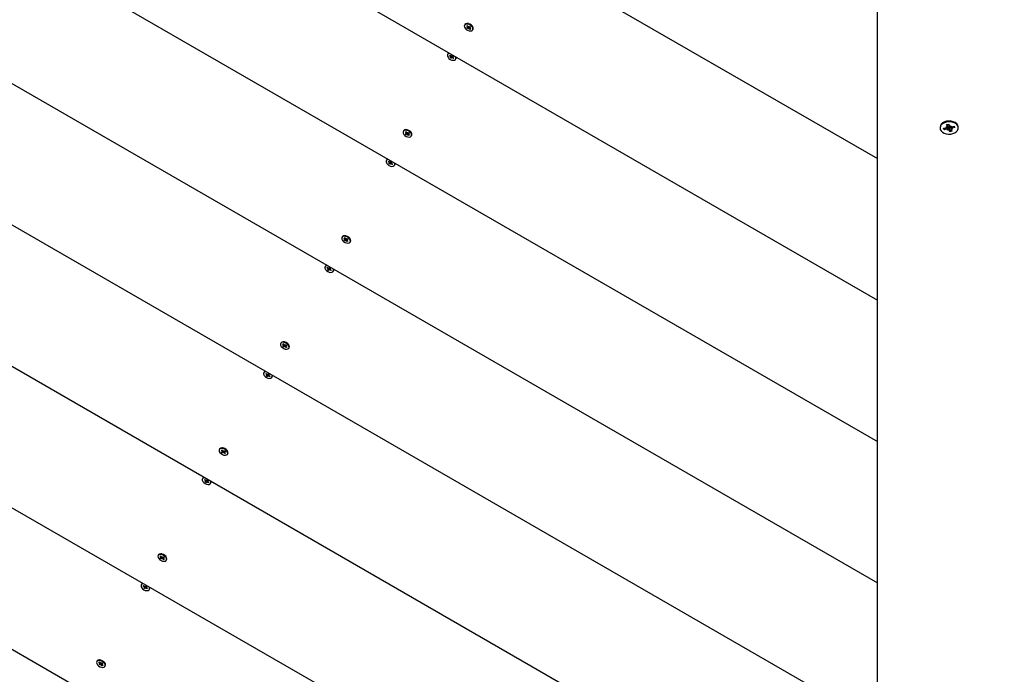
# Model space of a CAD drawing. Units: millimetres. Extents: x 1000 to 19142, y 2555 to 16177.
# Drawn here: x 9437 to 10055, y 10779 to 11190 of the extents above; entities that cross this region are included whole.
import ezdxf

# ---------------------------------------------------------------- set-up
doc = ezdxf.new("R2010")
doc.units = ezdxf.units.MM
doc.header["$LTSCALE"] = 100
doc.header["$PDSIZE"] = -1
doc.linetypes.add('SLD-Сплошная', pattern=[0])
doc.styles.get("Standard").update_dxf_attribs({"font": 'isocpeui.ttf'})
doc.dimstyles.new('ISO-25', dxfattribs={"dimtxt": 2.5, "dimasz": 2.5, "dimexe": 1.25, "dimexo": 0.625, "dimtad": 1, "dimtxsty": 'Standard', "dimcen": 2.5, "dimadec": 0, "dimazin": 0, "dimtfac": 1, "dimtmove": 0, "dimatfit": 3, "dimfxl": 1, "dimarcsym": 0})

# ---------------------------------------------------------------- blocks, each defined once
blk = doc.blocks.new('*D23')
at = {"color": 0, "lineweight": -2, "transparency": 16777216}
for p, q in [((5556.35, 11433.01), (5556.35, 3813.42)), ((15181.75, 11434.51), (15181.75, 3813.42)), ((5856.35, 3913.42), (14881.75, 3913.42))]:
    blk.add_line(p, q, dxfattribs=at)
at = {"color": 0, "transparency": 16777216}
for points in [[(5856.35, 3963.42), (5856.35, 3863.42), (5556.35, 3913.42)], [(14881.75, 3963.42), (14881.75, 3863.42), (15181.75, 3913.42)]]:
    blk.add_solid(points, dxfattribs=at)
at = {"layer": 'Defpoints', "color": 0, "transparency": 16777216}
for p in [(5556.35, 11433.01), (15181.75, 11434.51), (15181.75, 3913.42)]:
    blk.add_point(p, dxfattribs=at)
at = {"color": 0, "transparency": 16777216, "insert": (10369.05, 4363.42), "char_height": 300, "attachment_point": 5}
blk.add_mtext('9625', dxfattribs=at)
blk = doc.blocks.new('*D24')
at = {"color": 0, "lineweight": -2, "transparency": 16777216}
for p, q in [((13547.35, 14176.88), (17262.55, 14176.88)), ((17162.55, 13876.88), (17162.55, 10838.36)), ((17162.55, 6895.97), (17162.55, 9934.49)), ((7364.51, 6595.97), (17262.55, 6595.97))]:
    blk.add_line(p, q, dxfattribs=at)
at = {"color": 0, "transparency": 16777216}
for points in [[(17112.55, 13876.88), (17212.55, 13876.88), (17162.55, 14176.88)], [(17112.55, 6895.97), (17212.55, 6895.97), (17162.55, 6595.97)]]:
    blk.add_solid(points, dxfattribs=at)
at = {"layer": 'Defpoints', "color": 0, "transparency": 16777216}
for p in [(13547.35, 14176.88), (7364.51, 6595.97), (17162.55, 6595.97)]:
    blk.add_point(p, dxfattribs=at)
at = {"color": 0, "transparency": 16777216, "insert": (17162.55, 10386.42), "char_height": 300, "attachment_point": 5}
blk.add_mtext('7580', dxfattribs=at)
blk = doc.blocks.new('*D25')
at = {"color": 0, "lineweight": -2, "transparency": 16777216}
for p, q in [((16681.75, 11429.51), (16681.75, 2656.83)), ((4056.35, 11325.01), (4056.35, 2656.83)), ((4356.35, 2756.83), (16381.75, 2756.83))]:
    blk.add_line(p, q, dxfattribs=at)
at = {"color": 0, "transparency": 16777216}
for points in [[(4356.35, 2806.83), (4356.35, 2706.83), (4056.35, 2756.83)], [(16381.75, 2806.83), (16381.75, 2706.83), (16681.75, 2756.83)]]:
    blk.add_solid(points, dxfattribs=at)
at = {"layer": 'Defpoints', "color": 0, "transparency": 16777216}
for p in [(16681.75, 11429.51), (4056.35, 11325.01), (16681.75, 2756.83)]:
    blk.add_point(p, dxfattribs=at)
at = {"color": 0, "transparency": 16777216, "insert": (10369.05, 3206.83), "char_height": 300, "attachment_point": 5}
blk.add_mtext('12625', dxfattribs=at)
blk = doc.blocks.new('*D26')
at = {"color": 0, "lineweight": -2, "transparency": 16777216}
for p, q in [((13563.35, 16176.88), (18674.12, 16176.88)), ((18574.12, 15876.88), (18574.12, 10869)), ((18574.12, 4961.13), (18574.12, 9969)), ((7116.34, 4661.13), (18674.12, 4661.13))]:
    blk.add_line(p, q, dxfattribs=at)
at = {"color": 0, "transparency": 16777216}
for points in [[(18524.12, 15876.88), (18624.12, 15876.88), (18574.12, 16176.88)], [(18524.12, 4961.13), (18624.12, 4961.13), (18574.12, 4661.13)]]:
    blk.add_solid(points, dxfattribs=at)
at = {"layer": 'Defpoints', "color": 0, "transparency": 16777216}
for p in [(13563.35, 16176.88), (18574.12, 16176.88), (7116.34, 4661.13)]:
    blk.add_point(p, dxfattribs=at)
at = {"color": 0, "transparency": 16777216, "insert": (18574.12, 10419), "char_height": 300, "attachment_point": 5}
blk.add_mtext('11516', dxfattribs=at)

msp = doc.modelspace()

# ---------------------------------------------------------------- linework, layer by layer
at = {"color": 7, "linetype": 'SLD-Сплошная', "lineweight": 25}
for p, q in [((9975.35, 10280.15), (9975.35, 11606.63)), ((9519.6, 11365.94), (9975.35, 11102.81)), ((9442.73, 11321.56), (9975.35, 11014.05)), ((9365.87, 11277.18), (9975.35, 10925.3)), ((9289, 11232.8), (9975.35, 10836.54)), ((9212.14, 11188.42), (9975.35, 10747.78)), ((9716.63, 11186.86), (9716.43, 11186.52)), ((9717.77, 11185.96), (9718.22, 11186.15)), ((9718.22, 11186.15), (9717.77, 11185.96)), ((9718.27, 11185.45), (9717.77, 11185.96)), ((9717.8, 11184.86), (9718.28, 11185.07)), ((9718.26, 11184.39), (9717.8, 11184.86)), ((9718.01, 11185.34), (9718.37, 11185.3)), ((9718.37, 11185.16), (9718.01, 11185.34)), ((9718.22, 11186.15), (9718.72, 11185.64)), ((9719.24, 11185.49), (9718.26, 11184.39)), ((9718.74, 11184.59), (9718.26, 11184.39)), ((9718.87, 11187.49), (9718.29, 11187.53)), ((9718.37, 11185.16), (9718.68, 11185.68)), ((9718.88, 11185.52), (9718.97, 11185.76)), ((9719.01, 11184.32), (9718.91, 11184.61)), ((9718.97, 11185.76), (9719.07, 11185.47)), ((9719.1, 11184.56), (9719.01, 11184.32)), ((9719.24, 11185.49), (9719.71, 11185.69)), ((9719.76, 11183.93), (9719.26, 11184.44)), ((9719.61, 11184.92), (9719.96, 11184.74)), ((9719.96, 11184.74), (9719.61, 11184.78)), ((9719.93, 11185.48), (9719.62, 11184.94)), ((9720.18, 11185.22), (9719.7, 11185.01)), ((9719.71, 11185.69), (9720.18, 11185.22)), ((9719.71, 11184.63), (9720.2, 11184.12)), ((9719.71, 11184.63), (9719.76, 11183.93)), ((9720.2, 11184.12), (9719.76, 11183.93)), ((9719.93, 11185.48), (9719.77, 11185.39)), ((9719.77, 11185.39), (9719.77, 11185.21)), ((9721.49, 11185.68), (9721.17, 11186.16)), ((9721.74, 11183.91), (9721.74, 11183.91)), ((9706.02, 11168.48), (9705.82, 11168.14)), ((9706.21, 11168.72), (9706.02, 11168.48)), ((9707.02, 11167.38), (9707.33, 11167.69)), ((9707.33, 11167.69), (9707.02, 11167.38)), ((9707.62, 11166.95), (9707.02, 11167.38)), ((9707.33, 11167.69), (9707.94, 11167.25)), ((9707.42, 11166.21), (9707.76, 11166.54)), ((9707.98, 11165.8), (9707.42, 11166.21)), ((9707.44, 11166.77), (9707.76, 11166.81)), ((9707.81, 11166.66), (9707.44, 11166.77)), ((9707.76, 11166.54), (9708.16, 11167.22)), ((9708.87, 11167.07), (9707.98, 11165.8)), ((9708.32, 11166.13), (9707.98, 11165.8)), ((9708.12, 11167.43), (9708.3, 11167.14)), ((9708.12, 11167.16), (9708.12, 11167.43)), ((9708.44, 11167.2), (9708.77, 11167.53)), ((9708.64, 11165.9), (9708.45, 11166.19)), ((9708.87, 11167.07), (9708.55, 11167.31)), ((9708.64, 11166.16), (9708.64, 11165.9)), ((9708.77, 11167.53), (9709.33, 11167.12)), ((9709.42, 11165.63), (9708.82, 11166.07)), ((9708.95, 11166.67), (9709.32, 11166.55)), ((9709.23, 11167.2), (9708.97, 11166.75)), ((9709.33, 11167.12), (9709, 11166.79)), ((9709.32, 11166.55), (9709, 11166.52)), ((9709.14, 11166.38), (9709.74, 11165.94)), ((9709.14, 11166.38), (9709.42, 11165.63)), ((9709.74, 11165.94), (9709.42, 11165.63)), ((9711.13, 11165.53), (9711.13, 11165.53)), ((9135.27, 11144.05), (9975.35, 10659.03)), ((9678.2, 11120.29), (9678.2, 11120.29)), ((9680.43, 11120.93), (9679.86, 11120.96)), ((10014.6, 11122.51), (10014.6, 11122.03)), ((10016.84, 11121.81), (10018.49, 11122.15)), ((10017.25, 11120.92), (10016.84, 11121.81)), ((10017.76, 11121.5), (10017.25, 11120.92)), ((10018.9, 11121.25), (10017.25, 11120.92)), ((10017.76, 11121.7), (10017.76, 11121.7)), ((10018.2, 11122.8), (10019.19, 11122.65)), ((10018.94, 11122.33), (10018.2, 11122.8)), ((10018.68, 11124.11), (10020.02, 11124.38)), ((10019.18, 11123), (10018.68, 11124.11)), ((10019.19, 11122.65), (10019.22, 11124.22)), ((10019.19, 11120.59), (10019.43, 11121.26)), ((10019.9, 11121.09), (10019.19, 11120.59)), ((10019.7, 11123.21), (10019.65, 11123.17)), ((10020.02, 11124.38), (10020.52, 11123.27)), ((10020.22, 11122.71), (10020.17, 11122.81)), ((10020.67, 11119.69), (10020.17, 11120.79)), ((10021.26, 11122.8), (10020.22, 11122.71)), ((10020.22, 11122.71), (10020.57, 11120.41)), ((10020.57, 11120.41), (10020.67, 11119.69)), ((10020.8, 11122.97), (10021.5, 11123.47)), ((10021.5, 11123.47), (10021.26, 11122.8)), ((10021.26, 11122.8), (10021.47, 11121.26)), ((10022.5, 11121.26), (10021.5, 11121.42)), ((10021.52, 11121.06), (10022.01, 11119.96)), ((10021.75, 11121.73), (10022.5, 11121.26)), ((10021.79, 11122.81), (10023.45, 11123.15)), ((10023.85, 11122.25), (10022.2, 11121.92)), ((10023.21, 11123.1), (10023.29, 11122.89)), ((10023.49, 11122.66), (10023.21, 11123.1)), ((10023.45, 11123.15), (10023.85, 11122.25)), ((10023.49, 11122.66), (10023.85, 11122.25)), ((10026.1, 11122.51), (10026.1, 11122.51)), ((9679.34, 11119.39), (9679.79, 11119.58)), ((9679.79, 11119.58), (9679.34, 11119.39)), ((9679.84, 11118.88), (9679.34, 11119.39)), ((9679.37, 11118.29), (9679.85, 11118.5)), ((9679.83, 11117.82), (9679.37, 11118.29)), ((9679.58, 11118.77), (9679.94, 11118.73)), ((9679.94, 11118.59), (9679.58, 11118.77)), ((9679.79, 11119.58), (9680.28, 11119.08)), ((9680.8, 11118.92), (9679.83, 11117.82)), ((9680.31, 11118.03), (9679.83, 11117.82)), ((9679.94, 11118.59), (9680.24, 11119.12)), ((9680.45, 11118.96), (9680.54, 11119.19)), ((9680.57, 11117.76), (9680.47, 11118.05)), ((9680.54, 11119.19), (9680.64, 11118.9)), ((9680.66, 11117.99), (9680.57, 11117.76)), ((9680.8, 11118.92), (9681.28, 11119.13)), ((9681.33, 11117.36), (9680.83, 11117.87)), ((9681.17, 11118.35), (9681.53, 11118.18)), ((9681.49, 11118.91), (9681.18, 11118.38)), ((9681.53, 11118.18), (9681.18, 11118.21)), ((9681.74, 11118.65), (9681.27, 11118.45)), ((9681.28, 11119.13), (9681.74, 11118.65)), ((9681.28, 11118.06), (9681.77, 11117.56)), ((9681.28, 11118.06), (9681.33, 11117.36)), ((9681.77, 11117.56), (9681.33, 11117.36)), ((9681.49, 11118.91), (9681.34, 11118.82)), ((9681.34, 11118.82), (9681.34, 11118.64)), ((9683.06, 11119.12), (9682.74, 11119.59)), ((9683.31, 11117.34), (9683.31, 11117.34)), ((10022.01, 11119.96), (10020.67, 11119.69)), ((9667.59, 11101.91), (9667.39, 11101.57)), ((9667.78, 11102.16), (9667.59, 11101.91)), ((9058.41, 11099.67), (9975.35, 10570.27)), ((9668.59, 11100.82), (9668.9, 11101.12)), ((9668.9, 11101.12), (9668.59, 11100.82)), ((9669.19, 11100.38), (9668.59, 11100.82)), ((9668.9, 11101.12), (9669.5, 11100.69)), ((9668.99, 11099.64), (9669.33, 11099.97)), ((9669.55, 11099.23), (9668.99, 11099.64)), ((9669.01, 11100.2), (9669.32, 11100.24)), ((9669.38, 11100.09), (9669.01, 11100.2)), ((9669.33, 11099.97), (9669.73, 11100.65)), ((9670.44, 11100.5), (9669.55, 11099.23)), ((9669.89, 11099.56), (9669.55, 11099.23)), ((9669.68, 11100.86), (9669.87, 11100.57)), ((9669.69, 11100.59), (9669.68, 11100.86)), ((9670, 11100.63), (9670.34, 11100.96)), ((9670.21, 11099.33), (9670.02, 11099.62)), ((9670.44, 11100.5), (9670.12, 11100.74)), ((9670.21, 11099.6), (9670.21, 11099.33)), ((9670.34, 11100.96), (9670.9, 11100.55)), ((9670.99, 11099.07), (9670.39, 11099.5)), ((9670.52, 11100.1), (9670.88, 11099.99)), ((9670.79, 11100.63), (9670.54, 11100.19)), ((9670.9, 11100.55), (9670.56, 11100.22)), ((9670.88, 11099.99), (9670.57, 11099.95)), ((9670.7, 11099.81), (9671.31, 11099.37)), ((9670.7, 11099.81), (9670.99, 11099.07)), ((9671.31, 11099.37), (9670.99, 11099.07)), ((9672.7, 11098.96), (9672.7, 11098.96)), ((8981.54, 11055.29), (9975.35, 10481.52)), ((9639.77, 11053.72), (9639.57, 11053.38)), ((9640.91, 11052.82), (9641.35, 11053.02)), ((9641.35, 11053.02), (9640.91, 11052.82)), ((9641.4, 11052.31), (9640.91, 11052.82)), ((9641.15, 11052.2), (9641.5, 11052.17)), ((9641.51, 11052.03), (9641.15, 11052.2)), ((9641.35, 11053.02), (9641.85, 11052.51)), ((9642.37, 11052.35), (9641.4, 11051.25)), ((9642, 11054.36), (9641.43, 11054.4)), ((9641.51, 11052.03), (9641.81, 11052.55)), ((9642.02, 11052.39), (9642.11, 11052.62)), ((9642.11, 11052.62), (9642.21, 11052.33)), ((9642.37, 11052.35), (9642.85, 11052.56)), ((9643.06, 11052.34), (9642.75, 11051.81)), ((9642.85, 11052.56), (9643.31, 11052.09)), ((9643.06, 11052.34), (9642.91, 11052.25)), ((9642.91, 11052.25), (9642.91, 11052.08)), ((9644.63, 11052.55), (9644.31, 11053.03)), ((9640.94, 11051.72), (9641.41, 11051.93)), ((9641.4, 11051.25), (9640.94, 11051.72)), ((9641.88, 11051.46), (9641.4, 11051.25)), ((9642.14, 11051.19), (9642.04, 11051.48)), ((9642.23, 11051.42), (9642.14, 11051.19)), ((9642.89, 11050.8), (9642.4, 11051.3)), ((9642.74, 11051.79), (9643.1, 11051.61)), ((9643.1, 11051.61), (9642.75, 11051.65)), ((9643.31, 11052.09), (9642.83, 11051.88)), ((9642.84, 11051.5), (9643.34, 11050.99)), ((9642.84, 11051.5), (9642.89, 11050.8)), ((9643.34, 11050.99), (9642.89, 11050.8)), ((9644.88, 11050.77), (9644.88, 11050.77)), ((9629.16, 11035.34), (9628.96, 11035)), ((9629.35, 11035.59), (9629.16, 11035.34)), ((9630.15, 11034.25), (9630.47, 11034.56)), ((9630.47, 11034.56), (9630.15, 11034.25)), ((9630.76, 11033.81), (9630.15, 11034.25)), ((9630.47, 11034.56), (9631.07, 11034.12)), ((9630.58, 11033.64), (9630.89, 11033.67)), ((9630.94, 11033.52), (9630.58, 11033.64)), ((9630.9, 11033.4), (9631.29, 11034.08)), ((9632.01, 11033.94), (9631.12, 11032.66)), ((9631.25, 11034.3), (9631.44, 11034.01)), ((9631.25, 11034.03), (9631.25, 11034.3)), ((9631.57, 11034.06), (9631.91, 11034.39)), ((9632.01, 11033.94), (9631.69, 11034.17)), ((9631.91, 11034.39), (9632.47, 11033.98)), ((9632.36, 11034.06), (9632.11, 11033.62)), ((9632.47, 11033.98), (9632.13, 11033.65)), ((9630.56, 11033.07), (9630.9, 11033.4)), ((9631.12, 11032.66), (9630.56, 11033.07)), ((9631.46, 11032.99), (9631.12, 11032.66)), ((9631.78, 11032.76), (9631.59, 11033.05)), ((9631.77, 11033.03), (9631.78, 11032.76)), ((9632.56, 11032.5), (9631.96, 11032.94)), ((9632.08, 11033.53), (9632.45, 11033.42)), ((9632.45, 11033.42), (9632.14, 11033.39)), ((9632.27, 11033.24), (9632.87, 11032.81)), ((9632.27, 11033.24), (9632.56, 11032.5)), ((9632.87, 11032.81), (9632.56, 11032.5)), ((9634.27, 11032.39), (9634.27, 11032.39)), ((9601.33, 10987.16), (9601.14, 10986.81)), ((9602.48, 10986.25), (9602.92, 10986.45)), ((9602.92, 10986.45), (9602.48, 10986.25)), ((9602.97, 10985.75), (9602.48, 10986.25)), ((9602.5, 10985.16), (9602.98, 10985.37)), ((9602.97, 10984.68), (9602.5, 10985.16)), ((9602.72, 10985.64), (9603.07, 10985.6)), ((9603.07, 10985.46), (9602.72, 10985.64)), ((9602.92, 10986.45), (9603.42, 10985.94)), ((9603.94, 10985.78), (9602.97, 10984.68)), ((9603.44, 10984.89), (9602.97, 10984.68)), ((9603.57, 10987.79), (9603, 10987.83)), ((9603.07, 10985.46), (9603.38, 10985.98)), ((9603.59, 10985.82), (9603.67, 10986.05)), ((9603.71, 10984.62), (9603.61, 10984.91)), ((9603.67, 10986.05), (9603.78, 10985.76)), ((9603.8, 10984.86), (9603.71, 10984.62)), ((9603.94, 10985.78), (9604.42, 10985.99)), ((9604.46, 10984.23), (9603.96, 10984.73)), ((9604.31, 10985.22), (9604.67, 10985.04)), ((9604.67, 10985.04), (9604.31, 10985.08)), ((9604.63, 10985.78), (9604.32, 10985.24)), ((9604.88, 10985.52), (9604.4, 10985.31)), ((9604.41, 10984.93), (9604.91, 10984.42)), ((9604.41, 10984.93), (9604.46, 10984.23)), ((9604.42, 10985.99), (9604.88, 10985.52)), ((9604.91, 10984.42), (9604.46, 10984.23)), ((9604.63, 10985.78), (9604.48, 10985.69)), ((9604.48, 10985.69), (9604.48, 10985.51)), ((9606.2, 10985.98), (9605.88, 10986.46)), ((9606.44, 10984.21), (9606.44, 10984.21)), ((9590.72, 10968.78), (9590.53, 10968.44)), ((9590.91, 10969.02), (9590.72, 10968.78)), ((9591.72, 10967.68), (9592.04, 10967.99)), ((9592.04, 10967.99), (9591.72, 10967.68)), ((9592.32, 10967.24), (9591.72, 10967.68)), ((9592.04, 10967.99), (9592.64, 10967.55)), ((9592.13, 10966.51), (9592.46, 10966.84)), ((9592.69, 10966.1), (9592.13, 10966.51)), ((9592.14, 10967.07), (9592.46, 10967.1)), ((9592.51, 10966.95), (9592.14, 10967.07)), ((9592.46, 10966.84), (9592.86, 10967.52)), ((9593.58, 10967.37), (9592.69, 10966.1)), ((9593.02, 10966.43), (9592.69, 10966.1)), ((9592.82, 10967.73), (9593.01, 10967.44)), ((9592.82, 10967.46), (9592.82, 10967.73)), ((9593.14, 10967.5), (9593.48, 10967.83)), ((9593.34, 10966.19), (9593.16, 10966.48)), ((9593.58, 10967.37), (9593.25, 10967.61)), ((9593.34, 10966.46), (9593.34, 10966.19)), ((9593.48, 10967.83), (9594.04, 10967.42)), ((9594.13, 10965.93), (9593.52, 10966.37)), ((9593.65, 10966.97), (9594.02, 10966.85)), ((9593.93, 10967.5), (9593.67, 10967.05)), ((9594.04, 10967.42), (9593.7, 10967.09)), ((9594.02, 10966.85), (9593.7, 10966.82)), ((9593.84, 10966.68), (9594.44, 10966.24)), ((9593.84, 10966.68), (9594.13, 10965.93)), ((9594.44, 10966.24), (9594.13, 10965.93)), ((9595.83, 10965.83), (9595.83, 10965.83)), ((9562.9, 10920.59), (9562.7, 10920.25)), ((9564.04, 10919.69), (9564.49, 10919.88)), ((9564.49, 10919.88), (9564.04, 10919.69)), ((9564.54, 10919.18), (9564.04, 10919.69)), ((9564.07, 10918.59), (9564.55, 10918.8)), ((9564.53, 10918.12), (9564.07, 10918.59)), ((9564.28, 10919.07), (9564.64, 10919.03)), ((9564.64, 10918.89), (9564.28, 10919.07)), ((9564.49, 10919.88), (9564.99, 10919.38)), ((9565.51, 10919.22), (9564.53, 10918.12)), ((9565.01, 10918.33), (9564.53, 10918.12)), ((9565.14, 10921.22), (9564.56, 10921.26)), ((9564.64, 10918.89), (9564.95, 10919.42)), ((9565.15, 10919.26), (9565.24, 10919.49)), ((9565.28, 10918.06), (9565.18, 10918.35)), ((9565.24, 10919.49), (9565.34, 10919.2)), ((9565.37, 10918.29), (9565.28, 10918.06)), ((9565.51, 10919.22), (9565.98, 10919.43)), ((9566.03, 10917.66), (9565.53, 10918.17)), ((9565.88, 10918.65), (9566.23, 10918.47)), ((9566.23, 10918.47), (9565.88, 10918.51)), ((9566.2, 10919.21), (9565.89, 10918.67)), ((9566.45, 10918.95), (9565.97, 10918.74)), ((9565.98, 10919.43), (9566.45, 10918.95)), ((9565.98, 10918.36), (9566.47, 10917.86)), ((9565.98, 10918.36), (9566.03, 10917.66)), ((9566.47, 10917.86), (9566.03, 10917.66)), ((9566.2, 10919.21), (9566.04, 10919.12)), ((9566.04, 10919.12), (9566.04, 10918.94)), ((9567.76, 10919.41), (9567.44, 10919.89)), ((9568.01, 10917.64), (9568.01, 10917.64)), ((9552.29, 10902.21), (9552.09, 10901.87)), ((9552.48, 10902.46), (9552.29, 10902.21)), ((9553.29, 10901.12), (9553.6, 10901.42)), ((9553.6, 10901.42), (9553.29, 10901.12)), ((9553.89, 10900.68), (9553.29, 10901.12)), ((9553.6, 10901.42), (9554.21, 10900.99)), ((9553.69, 10899.94), (9554.03, 10900.27)), ((9554.25, 10899.53), (9553.69, 10899.94)), ((9553.71, 10900.5), (9554.03, 10900.54)), ((9554.08, 10900.39), (9553.71, 10900.5)), ((9554.03, 10900.27), (9554.43, 10900.95)), ((9555.14, 10900.8), (9554.25, 10899.53)), ((9554.59, 10899.86), (9554.25, 10899.53)), ((9554.39, 10901.16), (9554.57, 10900.87)), ((9554.39, 10900.89), (9554.39, 10901.16)), ((9554.71, 10900.93), (9555.04, 10901.26)), ((9554.91, 10899.63), (9554.72, 10899.92)), ((9555.14, 10900.8), (9554.82, 10901.04)), ((9554.91, 10899.9), (9554.91, 10899.63)), ((9555.04, 10901.26), (9555.6, 10900.85)), ((9555.69, 10899.37), (9555.09, 10899.8)), ((9555.22, 10900.4), (9555.59, 10900.29)), ((9555.5, 10900.93), (9555.24, 10900.49)), ((9555.6, 10900.85), (9555.27, 10900.52)), ((9555.59, 10900.29), (9555.27, 10900.25)), ((9555.41, 10900.11), (9556.01, 10899.67)), ((9555.41, 10900.11), (9555.69, 10899.37)), ((9556.01, 10899.67), (9555.69, 10899.37)), ((9557.4, 10899.26), (9557.4, 10899.26)), ((9526.7, 10854.66), (9526.13, 10854.69)), ((9524.47, 10854.02), (9524.27, 10853.68)), ((9525.61, 10853.12), (9526.06, 10853.32)), ((9526.06, 10853.32), (9525.61, 10853.12)), ((9526.11, 10852.61), (9525.61, 10853.12)), ((9525.64, 10852.02), (9526.12, 10852.23)), ((9526.1, 10851.55), (9525.64, 10852.02)), ((9525.85, 10852.5), (9526.21, 10852.46)), ((9526.21, 10852.32), (9525.85, 10852.5)), ((9526.06, 10853.32), (9526.55, 10852.81)), ((9527.07, 10852.65), (9526.1, 10851.55)), ((9526.58, 10851.76), (9526.1, 10851.55)), ((9526.21, 10852.32), (9526.51, 10852.85)), ((9526.72, 10852.69), (9526.81, 10852.92)), ((9526.84, 10851.49), (9526.74, 10851.78)), ((9526.81, 10852.92), (9526.91, 10852.63)), ((9526.93, 10851.72), (9526.84, 10851.49)), ((9527.07, 10852.65), (9527.55, 10852.86)), ((9527.6, 10851.09), (9527.1, 10851.6)), ((9527.44, 10852.09), (9527.8, 10851.91)), ((9527.76, 10852.64), (9527.45, 10852.11)), ((9527.8, 10851.91), (9527.45, 10851.95)), ((9528.01, 10852.39), (9527.54, 10852.18)), ((9527.55, 10852.86), (9528.01, 10852.39)), ((9527.55, 10851.8), (9528.04, 10851.29)), ((9527.55, 10851.8), (9527.6, 10851.09)), ((9528.04, 10851.29), (9527.6, 10851.09)), ((9527.76, 10852.64), (9527.61, 10852.55)), ((9527.61, 10852.55), (9527.61, 10852.38)), ((9529.33, 10852.85), (9529.01, 10853.32)), ((9529.58, 10851.07), (9529.58, 10851.07)), ((9513.86, 10835.64), (9513.66, 10835.3)), ((9514.05, 10835.89), (9513.86, 10835.64)), ((9514.86, 10834.55), (9515.17, 10834.86)), ((9515.17, 10834.86), (9514.86, 10834.55)), ((9515.46, 10834.11), (9514.86, 10834.55)), ((9515.17, 10834.86), (9515.77, 10834.42)), ((9515.26, 10833.37), (9515.6, 10833.7)), ((9515.82, 10832.96), (9515.26, 10833.37)), ((9515.28, 10833.93), (9515.59, 10833.97)), ((9515.65, 10833.82), (9515.28, 10833.93)), ((9515.6, 10833.7), (9516, 10834.38)), ((9516.71, 10834.24), (9515.82, 10832.96)), ((9516.16, 10833.29), (9515.82, 10832.96)), ((9515.95, 10834.59), (9516.14, 10834.3)), ((9515.96, 10834.33), (9515.95, 10834.59)), ((9516.27, 10834.36), (9516.61, 10834.69)), ((9516.48, 10833.06), (9516.29, 10833.35)), ((9516.71, 10834.24), (9516.39, 10834.47)), ((9516.48, 10833.33), (9516.48, 10833.06)), ((9516.61, 10834.69), (9517.17, 10834.28)), ((9517.26, 10832.8), (9516.66, 10833.24)), ((9516.79, 10833.83), (9517.15, 10833.72)), ((9517.06, 10834.36), (9516.81, 10833.92)), ((9517.17, 10834.28), (9516.83, 10833.95)), ((9517.15, 10833.72), (9516.84, 10833.68)), ((9516.97, 10833.54), (9517.58, 10833.11)), ((9516.97, 10833.54), (9517.26, 10832.8)), ((9517.58, 10833.11), (9517.26, 10832.8)), ((9518.97, 10832.69), (9518.97, 10832.69)), ((9486.04, 10787.45), (9485.84, 10787.11)), ((9487.18, 10786.55), (9487.62, 10786.75)), ((9487.62, 10786.75), (9487.18, 10786.55)), ((9487.62, 10786.75), (9488.12, 10786.24)), ((9488.27, 10788.09), (9487.7, 10788.13)), ((9490.9, 10786.28), (9490.58, 10786.76)), ((9487.67, 10786.05), (9487.18, 10786.55)), ((9487.21, 10785.46), (9487.68, 10785.67)), ((9487.67, 10784.98), (9487.21, 10785.46)), ((9487.42, 10785.94), (9487.77, 10785.9)), ((9487.78, 10785.76), (9487.42, 10785.94)), ((9488.64, 10786.08), (9487.67, 10784.98)), ((9488.15, 10785.19), (9487.67, 10784.98)), ((9487.78, 10785.76), (9488.08, 10786.28)), ((9488.29, 10786.12), (9488.38, 10786.35)), ((9488.41, 10784.92), (9488.31, 10785.21)), ((9488.38, 10786.35), (9488.48, 10786.06)), ((9488.5, 10785.15), (9488.41, 10784.92)), ((9488.64, 10786.08), (9489.12, 10786.29)), ((9489.16, 10784.53), (9488.67, 10785.03)), ((9489.01, 10785.52), (9489.37, 10785.34)), ((9489.33, 10786.08), (9489.02, 10785.54)), ((9489.37, 10785.34), (9489.02, 10785.38)), ((9489.58, 10785.82), (9489.1, 10785.61)), ((9489.11, 10785.23), (9489.61, 10784.72)), ((9489.11, 10785.23), (9489.16, 10784.53)), ((9489.12, 10786.29), (9489.58, 10785.82)), ((9489.61, 10784.72), (9489.16, 10784.53)), ((9489.33, 10786.08), (9489.18, 10785.99)), ((9489.18, 10785.99), (9489.18, 10785.81)), ((9491.15, 10784.5), (9491.15, 10784.5))]:
    msp.add_line(p, q, dxfattribs=at)
at = {"color": 7, "linetype": 'SLD-Сплошная', "lineweight": 25, "flags": 128}
for points in [[(9717.04, 11187.03), (9716.51, 11186.63), (9716.28, 11186.04), (9716.38, 11185.33), (9716.8, 11184.58), (9717.47, 11183.89), (9718.34, 11183.33), (9719.27, 11182.99), (9720.18, 11182.89), (9720.94, 11183.05), (9721.47, 11183.45), (9721.69, 11184.04), (9721.59, 11184.76), (9721.18, 11185.5), (9720.5, 11186.19), (9719.64, 11186.75), (9718.7, 11187.09), (9717.8, 11187.19), (9717.04, 11187.03)], [(9717.23, 11187.37), (9716.71, 11186.97), (9716.63, 11186.86)], [(9721.74, 11183.91), (9721.89, 11184.38), (9721.79, 11185.1), (9721.38, 11185.84), (9720.7, 11186.54), (9719.84, 11187.09), (9718.9, 11187.44), (9718, 11187.53), (9717.23, 11187.37)], [(9706.02, 11168.38), (9705.7, 11167.84), (9705.71, 11167.15), (9706.05, 11166.4), (9706.66, 11165.68), (9707.48, 11165.09), (9708.41, 11164.68), (9709.34, 11164.51), (9710.15, 11164.6), (9710.74, 11164.94), (9711.05, 11165.49), (9711.04, 11166.18), (9711.24, 11166.54)], [(9706.84, 11169.07), (9706.61, 11168.72), (9706.02, 11168.38)], [(9706.84, 11169.07), (9706.81, 11169.06), (9706.21, 11168.72)], [(10018.68, 11126.2), (10017.37, 11125.81), (10016.24, 11125.21), (10015.37, 11124.44), (10014.81, 11123.55), (10014.6, 11122.59), (10014.6, 11122.51)], [(10026.1, 11122.51), (10026.06, 11122.92), (10025.73, 11123.86), (10025.07, 11124.71), (10024.1, 11125.43), (10022.9, 11125.96), (10021.54, 11126.28), (10020.1, 11126.36), (10018.68, 11126.2)], [(9678.6, 11120.47), (9678.08, 11120.06), (9677.85, 11119.47), (9677.95, 11118.76), (9678.36, 11118.01), (9679.04, 11117.32), (9679.9, 11116.77), (9680.84, 11116.42), (9681.75, 11116.32), (9682.51, 11116.48), (9683.03, 11116.88), (9683.26, 11117.47), (9683.16, 11118.19), (9682.75, 11118.94), (9682.07, 11119.63), (9681.21, 11120.18), (9680.27, 11120.53), (9679.37, 11120.63), (9678.6, 11120.47)], [(9678.8, 11120.81), (9678.28, 11120.41), (9678.2, 11120.29)], [(9683.31, 11117.34), (9683.46, 11117.82), (9683.36, 11118.53), (9682.95, 11119.28), (9682.27, 11119.97), (9681.41, 11120.52), (9680.47, 11120.87), (9679.56, 11120.97), (9678.8, 11120.81)], [(10018.68, 11125.71), (10017.37, 11125.32), (10016.24, 11124.72), (10015.37, 11123.95), (10014.81, 11123.07), (10014.6, 11122.11), (10014.75, 11121.15), (10015.25, 11120.25), (10016.07, 11119.46), (10017.17, 11118.83), (10018.46, 11118.4), (10019.87, 11118.2), (10021.31, 11118.24), (10022.69, 11118.52), (10023.92, 11119.02), (10024.93, 11119.71), (10025.65, 11120.54), (10026.03, 11121.47), (10026.06, 11122.44), (10025.73, 11123.37), (10025.07, 11124.23), (10024.1, 11124.95), (10022.9, 11125.48), (10021.54, 11125.8), (10020.1, 11125.88), (10018.68, 11125.71)], [(10017.76, 11121.7), (10017.53, 11121.83), (10017.76, 11121.5)], [(10020.57, 11120.41), (10020.87, 11120.54), (10021.67, 11120.71)], [(9667.58, 11101.82), (9667.27, 11101.27), (9667.28, 11100.58), (9667.61, 11099.83), (9668.23, 11099.12), (9669.05, 11098.52), (9669.98, 11098.11), (9670.9, 11097.94), (9671.71, 11098.03), (9672.31, 11098.37), (9672.62, 11098.92), (9672.61, 11099.61), (9672.8, 11099.97)], [(9668.41, 11102.51), (9668.18, 11102.16), (9667.58, 11101.82)], [(9668.41, 11102.51), (9668.38, 11102.5), (9667.78, 11102.16)], [(9640.17, 11053.9), (9639.65, 11053.5), (9639.42, 11052.9), (9639.52, 11052.19), (9639.93, 11051.44), (9640.61, 11050.75), (9641.47, 11050.2), (9642.41, 11049.85), (9643.31, 11049.75), (9644.08, 11049.91), (9644.6, 11050.31), (9644.83, 11050.91), (9644.73, 11051.62), (9644.32, 11052.37), (9643.64, 11053.06), (9642.78, 11053.61), (9641.84, 11053.96), (9640.93, 11054.06), (9640.17, 11053.9)], [(9640.37, 11054.24), (9639.84, 11053.84), (9639.77, 11053.72)], [(9644.88, 11050.77), (9645.03, 11051.25), (9644.93, 11051.96), (9644.51, 11052.71), (9643.84, 11053.4), (9642.97, 11053.95), (9642.04, 11054.3), (9641.13, 11054.4), (9640.37, 11054.24)], [(9629.15, 11035.25), (9628.84, 11034.7), (9628.85, 11034.01), (9629.18, 11033.26), (9629.8, 11032.55), (9630.62, 11031.95), (9631.55, 11031.54), (9632.47, 11031.38), (9633.28, 11031.47), (9633.88, 11031.81), (9634.19, 11032.36), (9634.18, 11033.04), (9634.37, 11033.4)], [(9629.98, 11035.94), (9629.75, 11035.59), (9629.15, 11035.25)], [(9629.98, 11035.94), (9629.94, 11035.93), (9629.35, 11035.59)], [(9601.74, 10987.33), (9601.21, 10986.93), (9600.99, 10986.34), (9601.09, 10985.62), (9601.5, 10984.88), (9602.18, 10984.18), (9603.04, 10983.63), (9603.98, 10983.28), (9604.88, 10983.19), (9605.64, 10983.35), (9606.17, 10983.75), (9606.4, 10984.34), (9606.3, 10985.05), (9605.88, 10985.8), (9605.21, 10986.49), (9604.35, 10987.05), (9603.41, 10987.39), (9602.5, 10987.49), (9601.74, 10987.33)], [(9601.94, 10987.67), (9601.41, 10987.27), (9601.33, 10987.16)], [(9606.44, 10984.21), (9606.59, 10984.68), (9606.49, 10985.4), (9606.08, 10986.14), (9605.4, 10986.83), (9604.54, 10987.39), (9603.6, 10987.73), (9602.7, 10987.83), (9601.94, 10987.67)], [(9590.72, 10968.68), (9590.41, 10968.13), (9590.42, 10967.45), (9590.75, 10966.7), (9591.36, 10965.98), (9592.18, 10965.38), (9593.11, 10964.98), (9594.04, 10964.81), (9594.85, 10964.9), (9595.44, 10965.24), (9595.76, 10965.79), (9595.75, 10966.48), (9595.94, 10966.83)], [(9591.54, 10969.37), (9591.31, 10969.02), (9590.72, 10968.68)], [(9591.54, 10969.37), (9591.51, 10969.36), (9590.91, 10969.02)], [(9563.31, 10920.76), (9562.78, 10920.36), (9562.55, 10919.77), (9562.65, 10919.06), (9563.07, 10918.31), (9563.74, 10917.62), (9564.61, 10917.06), (9565.54, 10916.72), (9566.45, 10916.62), (9567.21, 10916.78), (9567.74, 10917.18), (9567.96, 10917.77), (9567.86, 10918.49), (9567.45, 10919.23), (9566.77, 10919.93), (9565.91, 10920.48), (9564.97, 10920.83), (9564.07, 10920.92), (9563.31, 10920.76)], [(9563.5, 10921.11), (9562.98, 10920.7), (9562.9, 10920.59)], [(9568.01, 10917.64), (9568.16, 10918.11), (9568.06, 10918.83), (9567.65, 10919.58), (9566.97, 10920.27), (9566.11, 10920.82), (9565.17, 10921.17), (9564.27, 10921.27), (9563.5, 10921.11)], [(9552.29, 10902.11), (9551.97, 10901.57), (9551.98, 10900.88), (9552.32, 10900.13), (9552.93, 10899.42), (9553.75, 10898.82), (9554.68, 10898.41), (9555.61, 10898.24), (9556.42, 10898.33), (9557.01, 10898.67), (9557.32, 10899.22), (9557.31, 10899.91), (9557.51, 10900.27)], [(9553.11, 10902.81), (9552.88, 10902.45), (9552.29, 10902.11)], [(9553.11, 10902.81), (9553.08, 10902.8), (9552.48, 10902.46)], [(9525.07, 10854.54), (9524.55, 10854.14), (9524.47, 10854.02)], [(9529.58, 10851.07), (9529.73, 10851.55), (9529.63, 10852.26), (9529.22, 10853.01), (9528.54, 10853.7), (9527.68, 10854.25), (9526.74, 10854.6), (9525.83, 10854.7), (9525.07, 10854.54)], [(9524.87, 10854.2), (9524.35, 10853.8), (9524.12, 10853.2), (9524.22, 10852.49), (9524.63, 10851.74), (9525.31, 10851.05), (9526.17, 10850.5), (9527.11, 10850.15), (9528.02, 10850.05), (9528.78, 10850.21), (9529.3, 10850.61), (9529.53, 10851.21), (9529.43, 10851.92), (9529.02, 10852.67), (9528.34, 10853.36), (9527.48, 10853.91), (9526.54, 10854.26), (9525.64, 10854.36), (9524.87, 10854.2)], [(9514.68, 10836.24), (9514.45, 10835.89), (9513.85, 10835.55)], [(9514.68, 10836.24), (9514.65, 10836.23), (9514.05, 10835.89)], [(9513.85, 10835.55), (9513.54, 10835), (9513.55, 10834.31), (9513.88, 10833.56), (9514.5, 10832.85), (9515.32, 10832.25), (9516.25, 10831.84), (9517.17, 10831.68), (9517.98, 10831.77), (9518.58, 10832.11), (9518.89, 10832.65), (9518.88, 10833.34), (9519.07, 10833.7)], [(9486.44, 10787.63), (9485.92, 10787.23), (9485.69, 10786.64), (9485.79, 10785.92), (9486.2, 10785.17), (9486.88, 10784.48), (9487.74, 10783.93), (9488.68, 10783.58), (9489.58, 10783.48), (9490.35, 10783.65), (9490.87, 10784.05), (9491.1, 10784.64), (9491, 10785.35), (9490.59, 10786.1), (9489.91, 10786.79), (9489.05, 10787.34), (9488.11, 10787.69), (9487.2, 10787.79), (9486.44, 10787.63)], [(9486.64, 10787.97), (9486.11, 10787.57), (9486.04, 10787.45)], [(9491.15, 10784.5), (9491.3, 10784.98), (9491.2, 10785.69), (9490.78, 10786.44), (9490.11, 10787.13), (9489.24, 10787.69), (9488.31, 10788.03), (9487.4, 10788.13), (9486.64, 10787.97)]]:
    msp.add_lwpolyline(points, dxfattribs=at)
at = {"color": 7, "linetype": 'SLD-Сплошная', "lineweight": 25}
for centre, radius, start, end in [((9717.98, 11185.15), 0.418, 20.8249, 45.56854), ((9718.22, 11185.22), 0.166, 291.81211, 338.03353), ((9719.16, 11186.09), 0.627, 224.75344, 243.61382), ((9718.86, 11184.29), 0.323, 82.08873, 111.53789), ((9719.12, 11185.79), 0.323, 262.08873, 291.53789), ((9718.82, 11183.99), 0.627, 44.75344, 63.61382), ((9719.38, 11184.98), 0.568, 46.35528, 90.91269), ((9719.76, 11184.86), 0.166, 111.81211, 158.03353), ((9720, 11184.93), 0.418, 200.8249, 225.56854), ((9707.31, 11166.51), 0.541, 33.73859, 54.56323), ((9707.65, 11166.65), 0.159, 314.68788, 2.20742), ((9708.31, 11167.77), 0.638, 233.89299, 252.53553), ((9708.29, 11167.36), 0.223, 274.20887, 311.99283), ((9708.47, 11165.96), 0.223, 94.20887, 131.99283), ((9708.45, 11165.56), 0.638, 53.89299, 72.53553), ((9709.15, 11166.86), 0.346, 77.05621, 142.17284), ((9709.11, 11166.68), 0.159, 134.68788, 182.20742), ((9709.45, 11166.82), 0.541, 213.73859, 234.56323), ((9709.9, 11166.17), 1.39, 332.65177, 15.37246), ((10018.27, 11123.31), 1.18, 280.63725, 304.45675), ((10019.19, 11119.77), 1.51, 81.12667, 101.30718), ((10018.75, 11122.8), 0.471, 340.5552, 24.87744), ((10019.2, 11121.85), 1.45, 69.6781, 89.11941), ((10019.45, 11122.43), 0.822, 27.91874, 72.00123), ((10019.53, 11120.48), 0.716, 26.13988, 59.5382), ((10021.16, 11123.59), 0.716, 206.13988, 239.5382), ((10021.5, 11124.3), 1.51, 261.12667, 281.30718), ((10021.94, 11121.26), 0.471, 160.5552, 204.87744), ((10022.42, 11120.76), 1.18, 100.63725, 124.45675), ((9679.54, 11118.58), 0.418, 20.8249, 45.56854), ((9679.79, 11118.65), 0.166, 291.81211, 338.03353), ((9680.73, 11119.52), 0.627, 224.75344, 243.61382), ((9680.43, 11117.73), 0.323, 82.08873, 111.53789), ((9680.68, 11119.22), 0.323, 262.08873, 291.53789), ((9680.38, 11117.43), 0.627, 44.75344, 63.61382), ((9680.95, 11118.41), 0.568, 46.35528, 90.91269), ((9681.33, 11118.29), 0.166, 111.81211, 158.03353), ((9681.57, 11118.36), 0.418, 200.8249, 225.56854), ((9668.87, 11099.94), 0.541, 33.73859, 54.56323), ((9669.22, 11100.08), 0.159, 314.68788, 2.20742), ((9669.88, 11101.2), 0.638, 233.89299, 252.53553), ((9669.85, 11100.8), 0.223, 274.20887, 311.99283), ((9670.04, 11099.4), 0.223, 94.20887, 131.99283), ((9670.01, 11098.99), 0.638, 53.89299, 72.53553), ((9670.72, 11100.29), 0.346, 77.05621, 142.17284), ((9670.68, 11100.11), 0.159, 134.68788, 182.20742), ((9671.02, 11100.25), 0.541, 213.73859, 234.56323), ((9671.46, 11099.6), 1.39, 332.65177, 15.37246), ((9641.11, 11052.02), 0.418, 20.8249, 45.56854), ((9642.3, 11052.95), 0.627, 224.75344, 243.61382), ((9642.25, 11052.65), 0.323, 262.08873, 291.53789), ((9642.55, 11051.81), 0.568, 51.00112, 108.57218), ((9641.35, 11052.09), 0.166, 291.81211, 338.03353), ((9642, 11051.16), 0.323, 82.08873, 111.53789), ((9641.95, 11050.86), 0.627, 44.75344, 63.61382), ((9642.9, 11051.72), 0.166, 111.81211, 158.03353), ((9643.14, 11051.8), 0.418, 200.8249, 225.56854), ((9630.44, 11033.37), 0.541, 33.73859, 54.56323), ((9631.45, 11034.63), 0.638, 233.89299, 252.53553), ((9631.42, 11034.23), 0.223, 274.20887, 311.99283), ((9632.28, 11033.73), 0.346, 77.05621, 142.17284), ((9632.24, 11033.54), 0.159, 134.68788, 182.20742), ((9630.78, 11033.52), 0.159, 314.68788, 2.20742), ((9631.61, 11032.83), 0.223, 94.20887, 131.99283), ((9631.58, 11032.42), 0.638, 53.89299, 72.53553), ((9632.59, 11033.69), 0.541, 213.73859, 234.56323), ((9633.03, 11033.03), 1.39, 332.65177, 15.37246), ((9602.68, 10985.45), 0.418, 20.8249, 45.56854), ((9602.92, 10985.52), 0.166, 291.81211, 338.03353), ((9603.86, 10986.38), 0.627, 224.75344, 243.61382), ((9603.56, 10984.59), 0.323, 82.08873, 111.53789), ((9603.82, 10986.08), 0.323, 262.08873, 291.53789), ((9603.52, 10984.29), 0.627, 44.75344, 63.61382), ((9604.08, 10985.28), 0.568, 46.35528, 90.91269), ((9604.46, 10985.16), 0.166, 111.81211, 158.03353), ((9604.7, 10985.23), 0.418, 200.8249, 225.56854), ((9592.01, 10966.8), 0.541, 33.73859, 54.56323), ((9592.35, 10966.95), 0.159, 314.68788, 2.20742), ((9593.01, 10968.07), 0.638, 233.89299, 252.53553), ((9592.99, 10967.66), 0.223, 274.20887, 311.99283), ((9593.17, 10966.26), 0.223, 94.20887, 131.99283), ((9593.15, 10965.85), 0.638, 53.89299, 72.53553), ((9593.85, 10967.16), 0.346, 77.05621, 142.17284), ((9593.81, 10966.97), 0.159, 134.68788, 182.20742), ((9594.15, 10967.12), 0.541, 213.73859, 234.56323), ((9594.6, 10966.47), 1.39, 332.65177, 15.37246), ((9564.25, 10918.88), 0.418, 20.8249, 45.56854), ((9564.49, 10918.95), 0.166, 291.81211, 338.03353), ((9565.43, 10919.82), 0.627, 224.75344, 243.61382), ((9565.13, 10918.03), 0.323, 82.08873, 111.53789), ((9565.39, 10919.52), 0.323, 262.08873, 291.53789), ((9565.09, 10917.73), 0.627, 44.75344, 63.61382), ((9565.65, 10918.71), 0.568, 46.35528, 90.91269), ((9566.03, 10918.59), 0.166, 111.81211, 158.03353), ((9566.27, 10918.66), 0.418, 200.8249, 225.56854), ((9553.58, 10900.24), 0.541, 33.73859, 54.56323), ((9553.92, 10900.38), 0.159, 314.68788, 2.20742), ((9554.58, 10901.5), 0.638, 233.89299, 252.53553), ((9554.56, 10901.09), 0.223, 274.20887, 311.99283), ((9554.74, 10899.69), 0.223, 94.20887, 131.99283), ((9554.72, 10899.29), 0.638, 53.89299, 72.53553), ((9555.42, 10900.59), 0.346, 77.05621, 142.17284), ((9555.38, 10900.41), 0.159, 134.68788, 182.20742), ((9555.72, 10900.55), 0.541, 213.73859, 234.56323), ((9556.17, 10899.9), 1.39, 332.65177, 15.37246), ((9525.81, 10852.32), 0.418, 20.8249, 45.56854), ((9526.05, 10852.39), 0.166, 291.81211, 338.03353), ((9527, 10853.25), 0.627, 224.75344, 243.61382), ((9526.7, 10851.46), 0.323, 82.08873, 111.53789), ((9526.95, 10852.95), 0.323, 262.08873, 291.53789), ((9526.65, 10851.16), 0.627, 44.75344, 63.61382), ((9527.22, 10852.14), 0.568, 46.35528, 90.91269), ((9527.6, 10852.02), 0.166, 111.81211, 158.03353), ((9527.84, 10852.09), 0.418, 200.8249, 225.56854), ((9515.14, 10833.67), 0.541, 33.73859, 54.56323), ((9515.49, 10833.81), 0.159, 314.68788, 2.20742), ((9516.15, 10834.93), 0.638, 233.89299, 252.53553), ((9516.12, 10834.53), 0.223, 274.20887, 311.99283), ((9516.31, 10833.13), 0.223, 94.20887, 131.99283), ((9516.28, 10832.72), 0.638, 53.89299, 72.53553), ((9516.99, 10834.02), 0.346, 77.05621, 142.17284), ((9516.95, 10833.84), 0.159, 134.68788, 182.20742), ((9517.29, 10833.98), 0.541, 213.73859, 234.56323), ((9517.73, 10833.33), 1.39, 332.65177, 15.37246), ((9487.38, 10785.75), 0.418, 20.8249, 45.56854), ((9487.62, 10785.82), 0.166, 291.81211, 338.03353), ((9488.57, 10786.68), 0.627, 224.75344, 243.61382), ((9488.27, 10784.89), 0.323, 82.08873, 111.53789), ((9488.52, 10786.38), 0.323, 262.08873, 291.53789), ((9488.22, 10784.59), 0.627, 44.75344, 63.61382), ((9488.82, 10785.54), 0.568, 51.00112, 108.57218), ((9489.17, 10785.46), 0.166, 111.81211, 158.03353), ((9489.41, 10785.53), 0.418, 200.8249, 225.56854)]:
    msp.add_arc(centre, radius, start, end, dxfattribs=at)
for centre, major_axis, ratio, start_param, end_param in [((9718.01, 11185.34), (1.92, 2.83), 0.091991, 4.761107, 4.909014), ((9718.01, 11185.34), (1.89, 3.35), 0.103444, 4.717625, 4.877036), ((9718.97, 11185.76), (2.16, 2.95), 0.017849, 4.64698, 4.731678), ((9719.01, 11184.32), (2.15, 3.09), 0.066088, 1.261215, 1.523015), ((9719.01, 11184.32), (1.45, 3.31), 0.003234, 1.240392, 1.502191), ((9719.52, 11185.21), (0.052, 0.751), 0.33261, 4.884091, 4.972195), ((9707.44, 11166.77), (2.01, 2.83), 0.068539, 4.773555, 4.912369), ((9707.44, 11166.77), (1.81, 3.39), 0.09848, 4.731178, 4.884539), ((9708.12, 11167.43), (2.17, 3.02), 0.043225, 4.654214, 4.695408), ((9708.64, 11165.9), (2.11, 3.17), 0.083322, 1.272911, 1.534711), ((9708.64, 11165.9), (1.43, 3.25), 0.031763, 1.24007, 1.501869), ((9709.15, 11166.78), (0.449, 0.652), 0.500547, 1.46955, 1.557655), ((10018.2, 11122.8), (0.67, 9.22), 0.084407, 4.667564, 4.70535), ((10019.19, 11120.59), (1.01, 8.58), 0.017861, 4.792444, 5.026747), ((10019.19, 11120.59), (-0.71, 9.19), 0.080163, 4.760621, 4.994924), ((10021.5, 11123.47), (-0.98, 8.89), 0.034245, 1.589937, 1.642229), ((10022.5, 11121.26), (0.22, 9.38), 0.106789, 1.409963, 1.556615), ((10022.5, 11121.26), (-0.75, 8.22), 0.085207, 1.375447, 1.505908), ((9679.58, 11118.77), (1.92, 2.83), 0.091991, 4.761107, 4.909014), ((9679.58, 11118.77), (1.89, 3.35), 0.103444, 4.717625, 4.877036), ((9680.54, 11119.19), (2.16, 2.95), 0.017849, 4.64698, 4.731678), ((9680.57, 11117.76), (2.15, 3.09), 0.066088, 1.261215, 1.523015), ((9680.57, 11117.76), (1.45, 3.31), 0.003234, 1.240392, 1.502191), ((9681.09, 11118.64), (0.052, 0.751), 0.33261, 4.884091, 4.972195), ((9669.01, 11100.2), (2.01, 2.83), 0.068539, 4.773555, 4.912369), ((9669.01, 11100.2), (1.81, 3.39), 0.09848, 4.731178, 4.884539), ((9669.68, 11100.86), (2.17, 3.02), 0.043225, 4.654214, 4.695408), ((9670.21, 11099.33), (2.11, 3.17), 0.083322, 1.272911, 1.534711), ((9670.21, 11099.33), (1.43, 3.25), 0.031763, 1.24007, 1.501869), ((9670.72, 11100.22), (0.449, 0.652), 0.500547, 1.46955, 1.557655), ((9641.15, 11052.2), (1.92, 2.83), 0.091991, 4.761107, 4.893562), ((9641.15, 11052.2), (1.89, 3.35), 0.103444, 4.717625, 4.877036), ((9642.11, 11052.62), (2.16, 2.95), 0.017849, 4.64698, 4.731678), ((9642.14, 11051.19), (2.15, 3.09), 0.066088, 1.261215, 1.523015), ((9642.14, 11051.19), (1.45, 3.31), 0.003234, 1.240392, 1.502191), ((9642.65, 11052.08), (0.052, 0.751), 0.33261, 4.884091, 4.972195), ((9630.58, 11033.64), (2.01, 2.83), 0.068539, 4.773555, 4.912369), ((9630.58, 11033.64), (1.81, 3.39), 0.09848, 4.731178, 4.884539), ((9631.25, 11034.3), (2.17, 3.02), 0.043225, 4.654214, 4.695408), ((9631.78, 11032.76), (2.11, 3.17), 0.083322, 1.272911, 1.534711), ((9631.78, 11032.76), (1.43, 3.25), 0.031763, 1.24007, 1.501869), ((9632.29, 11033.65), (0.449, 0.652), 0.500547, 1.46955, 1.557655), ((9602.72, 10985.64), (1.89, 3.35), 0.103444, 4.717625, 4.877036), ((9602.72, 10985.64), (1.92, 2.83), 0.091991, 4.761107, 4.893562), ((9603.67, 10986.05), (2.16, 2.95), 0.017849, 4.64698, 4.731678), ((9603.71, 10984.62), (2.15, 3.09), 0.066088, 1.261215, 1.523015), ((9603.71, 10984.62), (1.45, 3.31), 0.003234, 1.240392, 1.502191), ((9604.22, 10985.51), (0.052, 0.751), 0.33261, 4.884091, 4.972195), ((9592.14, 10967.07), (2.01, 2.83), 0.068539, 4.773555, 4.912369), ((9592.14, 10967.07), (1.81, 3.39), 0.09848, 4.731178, 4.884539), ((9592.82, 10967.73), (2.17, 3.02), 0.043225, 4.654214, 4.695408), ((9593.34, 10966.19), (2.11, 3.17), 0.083322, 1.272911, 1.534711), ((9593.34, 10966.19), (1.43, 3.25), 0.031763, 1.24007, 1.501869), ((9593.86, 10967.08), (0.449, 0.652), 0.500547, 1.46955, 1.557655), ((9564.28, 10919.07), (1.89, 3.35), 0.103444, 4.717625, 4.877036), ((9564.28, 10919.07), (1.92, 2.83), 0.091991, 4.761107, 4.893562), ((9565.24, 10919.49), (2.16, 2.95), 0.017849, 4.64698, 4.731678), ((9565.28, 10918.06), (2.15, 3.09), 0.066088, 1.261215, 1.523015), ((9565.28, 10918.06), (1.45, 3.31), 0.003234, 1.240392, 1.502191), ((9565.79, 10918.94), (0.052, 0.751), 0.33261, 4.884091, 4.972195), ((9553.71, 10900.5), (2.01, 2.83), 0.068539, 4.773555, 4.912369), ((9553.71, 10900.5), (1.81, 3.39), 0.09848, 4.731178, 4.884539), ((9554.39, 10901.16), (2.17, 3.02), 0.043225, 4.654214, 4.695408), ((9554.91, 10899.63), (2.11, 3.17), 0.083322, 1.272911, 1.534711), ((9554.91, 10899.63), (1.43, 3.25), 0.031763, 1.24007, 1.501869), ((9555.42, 10900.51), (0.449, 0.652), 0.500547, 1.46955, 1.557655), ((9525.85, 10852.5), (1.89, 3.35), 0.103444, 4.717625, 4.877036), ((9525.85, 10852.5), (1.92, 2.83), 0.091991, 4.761107, 4.893562), ((9526.81, 10852.92), (2.16, 2.95), 0.017849, 4.64698, 4.731678), ((9526.84, 10851.49), (2.15, 3.09), 0.066088, 1.261215, 1.523015), ((9526.84, 10851.49), (1.45, 3.31), 0.003234, 1.240392, 1.502191), ((9527.36, 10852.38), (0.052, 0.751), 0.33261, 4.884091, 4.972195), ((9515.28, 10833.93), (2.01, 2.83), 0.068539, 4.773555, 4.912369), ((9515.28, 10833.93), (1.81, 3.39), 0.09848, 4.731178, 4.884539), ((9515.95, 10834.59), (2.17, 3.02), 0.043225, 4.654214, 4.695408), ((9516.48, 10833.06), (2.11, 3.17), 0.083322, 1.272911, 1.534711), ((9516.48, 10833.06), (1.43, 3.25), 0.031763, 1.24007, 1.501869), ((9516.99, 10833.95), (0.449, 0.652), 0.500547, 1.46955, 1.557655), ((9487.42, 10785.94), (1.92, 2.83), 0.091991, 4.761107, 4.893562), ((9487.42, 10785.94), (1.89, 3.35), 0.103444, 4.717625, 4.877036), ((9488.38, 10786.35), (2.16, 2.95), 0.017849, 4.64698, 4.731678), ((9488.41, 10784.92), (2.15, 3.09), 0.066088, 1.261215, 1.523015), ((9488.41, 10784.92), (1.45, 3.31), 0.003234, 1.240392, 1.502191), ((9488.92, 10785.81), (0.052, 0.751), 0.33261, 4.884091, 4.972195)]:
    msp.add_ellipse(centre, major_axis=major_axis, ratio=ratio, start_param=start_param, end_param=end_param, dxfattribs=at)

# ---------------------------------------------------------------- dimensions: what is measured, and where the dimension line sits
at = {"color": 251, "true_color": 0x636466}
dim = msp.add_linear_dim(base=(18574.12, 16176.88), p1=(7116.34, 4661.13), p2=(13563.35, 16176.88), angle=90, dimstyle='ISO-25', override={"dimtxt": 300, "dimasz": 300, "dimexe": 100, "dimexo": 0, "dimgap": 300, "dimtih": 1, "dimtoh": 1, "dimdec": 0, "dimzin": 0, "dimadec": 2, "dimtdec": 3, "dimtzin": 0}, dxfattribs=at)
dim.commit()
dim.dimension.update_dxf_attribs({"geometry": '*D26', "text_midpoint": (18574.12, 10419)})
dim = msp.add_linear_dim(base=(17162.55, 6595.97), p1=(13547.35, 14176.88), p2=(7364.51, 6595.97), angle=90, text='7580', dimstyle='ISO-25', override={"dimtxt": 300, "dimasz": 300, "dimexe": 100, "dimexo": 0, "dimgap": 300, "dimtih": 1, "dimtoh": 1, "dimdec": 0, "dimzin": 0, "dimadec": 2, "dimtdec": 3, "dimtzin": 0})
dim.commit()
dim.dimension.update_dxf_attribs({"geometry": '*D24', "text_midpoint": (17162.55, 10386.42)})
dim = msp.add_linear_dim(base=(16681.75, 2756.83), p1=(4056.35, 11325.01), p2=(16681.75, 11429.51), dimstyle='ISO-25', override={"dimtxt": 300, "dimasz": 300, "dimexe": 100, "dimexo": 0, "dimgap": 300, "dimtih": 1, "dimtoh": 1, "dimdec": 0, "dimzin": 0, "dimadec": 2, "dimtdec": 3, "dimtzin": 0}, dxfattribs=at)
dim.commit()
dim.dimension.update_dxf_attribs({"geometry": '*D25', "text_midpoint": (10369.05, 3206.83)})
dim = msp.add_linear_dim(base=(15181.75, 3913.42), p1=(5556.35, 11433.01), p2=(15181.75, 11434.51), dimstyle='ISO-25', override={"dimtxt": 300, "dimasz": 300, "dimexe": 100, "dimexo": 0, "dimgap": 300, "dimtih": 1, "dimtoh": 1, "dimdec": 0, "dimzin": 0, "dimadec": 2, "dimtdec": 3, "dimtzin": 0})
dim.commit()
dim.dimension.update_dxf_attribs({"geometry": '*D23', "text_midpoint": (10369.05, 4363.42)})

doc.saveas('drawing.dxf')
